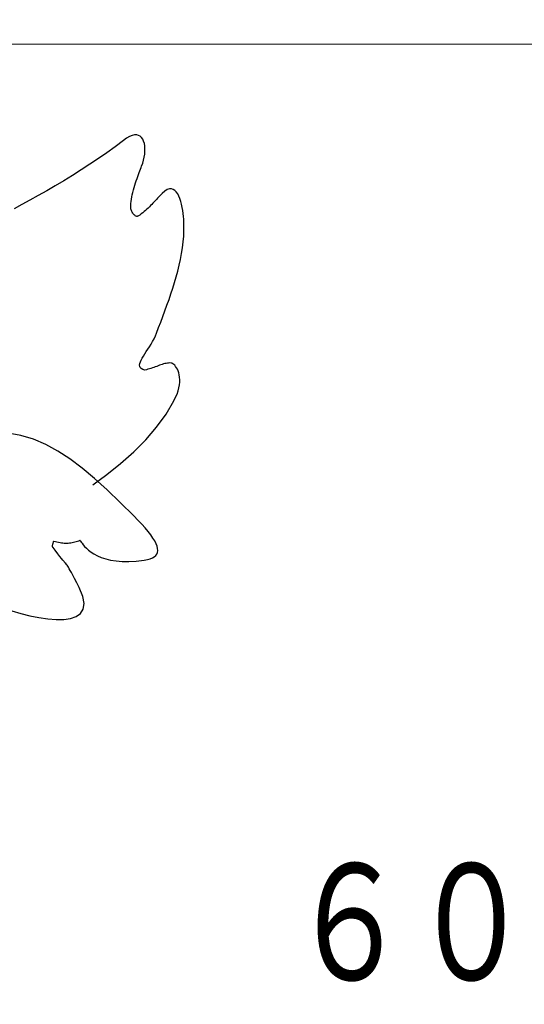
# Model space of a CAD drawing. Units: millimetres. Extents: x 25 to 405, y 15 to 281.
# Drawn here: x 258 to 266, y 148 to 164 of the extents above; entities that cross this region are included whole.
import ezdxf
from ezdxf.enums import TextEntityAlignment as Align

# ---------------------------------------------------------------- set-up
doc = ezdxf.new("R2010")
doc.units = ezdxf.units.MM
doc.layers.add('用紙-GR15_01', color=7, linetype='Continuous')
doc.styles.add('ＭＳ ゴシック', font='txt')
doc.dimstyles.new('FX_DIMINFO', dxfattribs={"dimtxt": 2.5, "dimasz": 2, "dimexe": 1, "dimexo": 1, "dimgap": 0.2, "dimtad": 1, "dimdec": 1, "dimdsep": 46, "dimtxsty": 'ＭＳ ゴシック', "dimblk1": 'FXTIP_BLACKDOT_S', "dimblk2": 'FXTIP_BLACKDOT_E', "dimsah": 1, "dimcen": 2.5, "dimdle": 3, "dimadec": 1, "dimazin": 2, "dimtfac": 1, "dimtmove": 0, "dimatfit": 3, "dimldrblk": 'FXTIP_BLACKDOT_S', "dimfxl": 1, "dimtolj": 1, "dimarcsym": 0})

# ---------------------------------------------------------------- blocks, each defined once
blk = doc.blocks.new('BLKF102')
at = {"layer": '用紙-GR15_01', "color": 4, "linetype": 'Continuous', "lineweight": 30}
for p, q in [((259.794, 162.408), (259.742, 162.37)), ((259.841, 162.435), (259.794, 162.408)), ((259.885, 162.453), (259.841, 162.435)), ((259.924, 162.462), (259.885, 162.453)), ((259.959, 162.462), (259.924, 162.462)), ((259.989, 162.455), (259.959, 162.462)), ((260.016, 162.441), (259.989, 162.455)), ((260.039, 162.42), (260.016, 162.441)), ((260.058, 162.393), (260.039, 162.42)), ((260.072, 162.362), (260.058, 162.393)), ((259.61, 162.271), (259.475, 162.174)), ((259.742, 162.37), (259.61, 162.271)), ((260.084, 162.325), (260.072, 162.362)), ((260.091, 162.286), (260.084, 162.325)), ((260.094, 162.242), (260.091, 162.286)), ((260.094, 162.197), (260.094, 162.242)), ((259.338, 162.079), (259.198, 161.985)), ((259.475, 162.174), (259.338, 162.079)), ((260.072, 162.05), (260.083, 162.1)), ((260.083, 162.1), (260.09, 162.149)), ((260.09, 162.149), (260.094, 162.197)), ((259.198, 161.985), (259.057, 161.894)), ((260.022, 161.907), (260.031, 161.931)), ((260.031, 161.931), (260.039, 161.952)), ((260.039, 161.952), (260.057, 162.001)), ((260.057, 162.001), (260.072, 162.05)), ((258.916, 161.805), (258.774, 161.718)), ((259.057, 161.894), (258.916, 161.805)), ((259.953, 161.718), (259.965, 161.754)), ((259.965, 161.754), (259.977, 161.788)), ((259.977, 161.788), (259.989, 161.821)), ((259.989, 161.821), (260.001, 161.852)), ((260.001, 161.852), (260.012, 161.881)), ((260.012, 161.881), (260.022, 161.907)), ((258.633, 161.635), (258.494, 161.554)), ((258.774, 161.718), (258.633, 161.635)), ((259.906, 161.567), (259.917, 161.605)), ((259.917, 161.605), (259.928, 161.643)), ((259.928, 161.643), (259.94, 161.681)), ((259.94, 161.681), (259.953, 161.718)), ((258.357, 161.476), (258.222, 161.401)), ((258.494, 161.554), (258.357, 161.476)), ((259.872, 161.416), (259.879, 161.453)), ((259.879, 161.453), (259.887, 161.49)), ((259.887, 161.49), (259.896, 161.528)), ((259.896, 161.528), (259.906, 161.567)), ((260.297, 161.432), (260.279, 161.412)), ((260.316, 161.452), (260.297, 161.432)), ((260.335, 161.472), (260.316, 161.452)), ((260.355, 161.492), (260.335, 161.472)), ((260.376, 161.512), (260.355, 161.492)), ((260.417, 161.548), (260.376, 161.512)), ((260.455, 161.572), (260.417, 161.548)), ((260.491, 161.584), (260.455, 161.572)), ((260.523, 161.585), (260.491, 161.584)), ((260.553, 161.577), (260.523, 161.585)), ((260.58, 161.56), (260.553, 161.577)), ((260.604, 161.535), (260.58, 161.56)), ((260.626, 161.504), (260.604, 161.535)), ((260.645, 161.467), (260.626, 161.504)), ((260.662, 161.426), (260.645, 161.467)), ((258.092, 161.329), (257.965, 161.262)), ((258.222, 161.401), (258.092, 161.329)), ((259.861, 161.313), (259.863, 161.346)), ((259.861, 161.295), (259.861, 161.313)), ((259.863, 161.277), (259.861, 161.295)), ((259.863, 161.346), (259.867, 161.38)), ((259.865, 161.261), (259.863, 161.277)), ((259.867, 161.38), (259.872, 161.416)), ((260.147, 161.273), (260.126, 161.254)), ((260.167, 161.293), (260.147, 161.273)), ((260.186, 161.312), (260.167, 161.293)), ((260.205, 161.332), (260.186, 161.312)), ((260.224, 161.352), (260.205, 161.332)), ((260.242, 161.372), (260.224, 161.352)), ((260.261, 161.392), (260.242, 161.372)), ((260.279, 161.412), (260.261, 161.392)), ((260.677, 161.381), (260.662, 161.426)), ((260.69, 161.333), (260.677, 161.381)), ((260.7, 161.283), (260.69, 161.333)), ((260.709, 161.233), (260.7, 161.283)), ((259.869, 161.245), (259.865, 161.261)), ((259.874, 161.23), (259.869, 161.245)), ((259.88, 161.216), (259.874, 161.23)), ((259.887, 161.203), (259.88, 161.216)), ((259.894, 161.19), (259.887, 161.203)), ((259.902, 161.179), (259.894, 161.19)), ((259.91, 161.17), (259.902, 161.179)), ((259.918, 161.161), (259.91, 161.17)), ((259.927, 161.154), (259.918, 161.161)), ((259.935, 161.147), (259.927, 161.154)), ((259.944, 161.143), (259.935, 161.147)), ((259.952, 161.139), (259.944, 161.143)), ((259.96, 161.137), (259.952, 161.139)), ((259.967, 161.137), (259.96, 161.137)), ((259.974, 161.138), (259.967, 161.137)), ((259.98, 161.141), (259.974, 161.138)), ((260.008, 161.159), (259.98, 161.141)), ((260.034, 161.178), (260.008, 161.159)), ((260.059, 161.196), (260.034, 161.178)), ((260.082, 161.215), (260.059, 161.196)), ((260.105, 161.234), (260.082, 161.215)), ((260.126, 161.254), (260.105, 161.234)), ((260.716, 161.184), (260.709, 161.233)), ((260.721, 161.136), (260.716, 161.184)), ((260.725, 161.09), (260.721, 161.136)), ((260.727, 161.047), (260.725, 161.09)), ((260.728, 161.009), (260.727, 161.047)), ((260.728, 160.913), (260.728, 161.009)), ((260.716, 160.721), (260.724, 160.817)), ((260.724, 160.817), (260.728, 160.913)), ((260.705, 160.626), (260.716, 160.721)), ((260.672, 160.436), (260.69, 160.53)), ((260.69, 160.53), (260.705, 160.626)), ((260.629, 160.247), (260.652, 160.341)), ((260.652, 160.341), (260.672, 160.436)), ((260.576, 160.06), (260.603, 160.153)), ((260.603, 160.153), (260.629, 160.247)), ((260.547, 159.966), (260.576, 160.06)), ((260.485, 159.781), (260.516, 159.874)), ((260.516, 159.874), (260.547, 159.966)), ((260.418, 159.598), (260.452, 159.689)), ((260.452, 159.689), (260.485, 159.781)), ((260.35, 159.416), (260.384, 159.507)), ((260.384, 159.507), (260.418, 159.598)), ((260.316, 159.326), (260.35, 159.416)), ((260.241, 159.145), (260.263, 159.19)), ((260.263, 159.19), (260.283, 159.236)), ((260.283, 159.236), (260.316, 159.326)), ((260.166, 159.015), (260.192, 159.057)), ((260.192, 159.057), (260.217, 159.1)), ((260.217, 159.1), (260.241, 159.145)), ((260.068, 158.862), (260.09, 158.897)), ((260.09, 158.897), (260.115, 158.935)), ((260.115, 158.935), (260.14, 158.974)), ((260.14, 158.974), (260.166, 159.015)), ((260.007, 158.715), (260.01, 158.739)), ((260.01, 158.693), (260.007, 158.715)), ((260.01, 158.739), (260.019, 158.766)), ((260.019, 158.766), (260.032, 158.796)), ((260.032, 158.796), (260.048, 158.828)), ((260.048, 158.828), (260.068, 158.862)), ((260.307, 158.704), (260.285, 158.695)), ((260.33, 158.712), (260.307, 158.704)), ((260.351, 158.72), (260.33, 158.712)), ((260.373, 158.727), (260.351, 158.72)), ((260.395, 158.734), (260.373, 158.727)), ((260.416, 158.739), (260.395, 158.734)), ((260.437, 158.744), (260.416, 158.739)), ((260.458, 158.747), (260.437, 158.744)), ((260.479, 158.749), (260.458, 158.747)), ((260.501, 158.75), (260.479, 158.749)), ((260.522, 158.748), (260.501, 158.75)), ((260.535, 158.745), (260.522, 158.748)), ((260.548, 158.738), (260.535, 158.745)), ((260.563, 158.727), (260.548, 158.738)), ((260.578, 158.713), (260.563, 158.727)), ((260.593, 158.695), (260.578, 158.713)), ((260.018, 158.674), (260.01, 158.693)), ((260.034, 158.658), (260.018, 158.674)), ((260.057, 158.645), (260.034, 158.658)), ((260.089, 158.635), (260.057, 158.645)), ((260.116, 158.641), (260.089, 158.635)), ((260.141, 158.647), (260.116, 158.641)), ((260.167, 158.654), (260.141, 158.647)), ((260.191, 158.662), (260.167, 158.654)), ((260.215, 158.67), (260.191, 158.662)), ((260.239, 158.678), (260.215, 158.67)), ((260.262, 158.687), (260.239, 158.678)), ((260.285, 158.695), (260.262, 158.687)), ((260.607, 158.673), (260.593, 158.695)), ((260.621, 158.648), (260.607, 158.673)), ((260.633, 158.62), (260.621, 158.648)), ((260.643, 158.589), (260.633, 158.62)), ((260.652, 158.555), (260.643, 158.589)), ((260.657, 158.518), (260.652, 158.555)), ((260.647, 158.345), (260.656, 158.392)), ((260.656, 158.392), (260.66, 158.436)), ((260.66, 158.478), (260.657, 158.518)), ((260.66, 158.436), (260.66, 158.478)), ((260.593, 158.191), (260.616, 158.244)), ((260.616, 158.244), (260.634, 158.295)), ((260.634, 158.295), (260.647, 158.345)), ((260.437, 157.916), (260.564, 158.136)), ((260.564, 158.136), (260.593, 158.191)), ((260.283, 157.704), (260.437, 157.916)), ((258.075, 157.57), (257.865, 157.607)), ((260.106, 157.498), (260.283, 157.704)), ((258.279, 157.509), (258.075, 157.57)), ((258.479, 157.424), (258.279, 157.509)), ((258.677, 157.316), (258.479, 157.424)), ((259.91, 157.301), (260.106, 157.498)), ((258.873, 157.187), (258.677, 157.316)), ((259.698, 157.113), (259.91, 157.301)), ((259.071, 157.038), (258.873, 157.187)), ((259.475, 156.935), (259.698, 157.113)), ((259.272, 156.869), (259.071, 157.038)), ((259.244, 156.766), (259.475, 156.935)), ((259.477, 156.683), (259.272, 156.869)), ((259.69, 156.48), (259.477, 156.683)), ((259.91, 156.262), (259.69, 156.48)), ((259.979, 156.192), (259.91, 156.262)), ((260.041, 156.126), (259.979, 156.192)), ((260.096, 156.064), (260.041, 156.126)), ((260.145, 156.005), (260.096, 156.064)), ((260.187, 155.951), (260.145, 156.005)), ((258.597, 155.811), (258.599, 155.818)), ((258.599, 155.818), (258.601, 155.824)), ((258.601, 155.824), (258.603, 155.83)), ((258.603, 155.83), (258.604, 155.835)), ((258.604, 155.835), (258.606, 155.84)), ((258.606, 155.84), (258.607, 155.844)), ((258.607, 155.844), (258.608, 155.847)), ((258.608, 155.85), (258.635, 155.843)), ((258.608, 155.849), (258.608, 155.85)), ((258.608, 155.847), (258.608, 155.849)), ((258.635, 155.843), (258.661, 155.837)), ((258.661, 155.837), (258.686, 155.831)), ((258.686, 155.831), (258.711, 155.827)), ((258.711, 155.827), (258.735, 155.823)), ((258.735, 155.823), (258.758, 155.821)), ((258.758, 155.821), (258.781, 155.819)), ((258.781, 155.819), (258.803, 155.818)), ((258.803, 155.818), (258.825, 155.818)), ((258.825, 155.818), (258.846, 155.819)), ((258.846, 155.819), (258.868, 155.821)), ((258.868, 155.821), (258.889, 155.824)), ((258.889, 155.824), (258.91, 155.827)), ((258.91, 155.827), (258.931, 155.831)), ((258.931, 155.831), (258.952, 155.837)), ((258.952, 155.837), (258.973, 155.842)), ((258.973, 155.842), (258.994, 155.849)), ((258.994, 155.849), (259.015, 155.857)), ((259.015, 155.857), (259.036, 155.865)), ((259.036, 155.865), (259.039, 155.861)), ((259.039, 155.861), (259.046, 155.851)), ((259.046, 155.851), (259.055, 155.835)), ((259.055, 155.835), (259.069, 155.815)), ((260.223, 155.899), (260.187, 155.951)), ((260.252, 155.852), (260.223, 155.899)), ((260.274, 155.808), (260.252, 155.852)), ((258.585, 155.768), (258.586, 155.771)), ((258.585, 155.766), (258.585, 155.768)), ((258.632, 155.7), (258.585, 155.766)), ((258.585, 155.766), (258.585, 155.766)), ((258.586, 155.771), (258.587, 155.775)), ((258.587, 155.775), (258.589, 155.78)), ((258.589, 155.78), (258.59, 155.786)), ((258.59, 155.786), (258.592, 155.792)), ((258.592, 155.792), (258.594, 155.798)), ((258.594, 155.798), (258.596, 155.804)), ((258.596, 155.804), (258.597, 155.811)), ((258.673, 155.645), (258.632, 155.7)), ((259.069, 155.815), (259.088, 155.79)), ((259.088, 155.79), (259.111, 155.763)), ((259.111, 155.763), (259.14, 155.733)), ((259.14, 155.733), (259.175, 155.702)), ((259.175, 155.702), (259.216, 155.671)), ((259.216, 155.671), (259.264, 155.641)), ((260.29, 155.768), (260.274, 155.808)), ((260.287, 155.639), (260.298, 155.666)), ((260.299, 155.731), (260.29, 155.768)), ((260.298, 155.666), (260.302, 155.697)), ((260.302, 155.697), (260.299, 155.731)), ((258.706, 155.601), (258.673, 155.645)), ((258.734, 155.566), (258.706, 155.601)), ((258.757, 155.538), (258.734, 155.566)), ((258.776, 155.516), (258.757, 155.538)), ((258.792, 155.498), (258.776, 155.516)), ((258.805, 155.483), (258.792, 155.498)), ((259.264, 155.641), (259.32, 155.612)), ((259.32, 155.612), (259.383, 155.585)), ((259.383, 155.585), (259.455, 155.562)), ((259.455, 155.562), (259.535, 155.542)), ((259.535, 155.542), (259.624, 155.528)), ((259.624, 155.528), (259.723, 155.52)), ((259.723, 155.52), (259.832, 155.519)), ((259.832, 155.519), (259.952, 155.525)), ((259.952, 155.525), (260.083, 155.54)), ((260.083, 155.54), (260.134, 155.549)), ((260.134, 155.549), (260.178, 155.561)), ((260.178, 155.561), (260.215, 155.576)), ((260.215, 155.576), (260.246, 155.594)), ((260.246, 155.594), (260.27, 155.615)), ((260.27, 155.615), (260.287, 155.639)), ((258.816, 155.47), (258.805, 155.483)), ((258.827, 155.457), (258.816, 155.47)), ((258.838, 155.442), (258.827, 155.457)), ((258.849, 155.424), (258.838, 155.442)), ((258.862, 155.401), (258.849, 155.424)), ((258.878, 155.373), (258.862, 155.401)), ((258.897, 155.338), (258.878, 155.373)), ((258.92, 155.293), (258.897, 155.338)), ((258.948, 155.239), (258.92, 155.293)), ((258.982, 155.172), (258.948, 155.239)), ((259.022, 155.092), (258.982, 155.172)), ((259.081, 154.95), (259.022, 155.092)), ((259.102, 154.834), (259.081, 154.95)), ((257.929, 154.713), (258.072, 154.671)), ((259.046, 154.671), (259.089, 154.741)), ((259.089, 154.741), (259.102, 154.834)), ((258.072, 154.671), (258.219, 154.635)), ((258.219, 154.635), (258.366, 154.605)), ((258.366, 154.605), (258.51, 154.583)), ((258.51, 154.583), (258.647, 154.572)), ((258.647, 154.572), (258.773, 154.573)), ((258.773, 154.573), (258.884, 154.589)), ((258.884, 154.589), (258.976, 154.621)), ((258.976, 154.621), (259.046, 154.671))]:
    blk.add_line(p, q, dxfattribs=at)
blk = doc.blocks.new('FXTIP_BLACKDOT_S')
at = {"color": 0, "linetype": 'Continuous', "lineweight": -2}
blk.add_line((0, 0), (-1, 0), dxfattribs=at)
at = {"color": 0, "linetype": 'Continuous', "lineweight": -2, "const_width": 0.2}
blk.add_lwpolyline([(-0.1, 0, 1), (0.1, 0, 1)], format="xyb", close=True, dxfattribs=at)
at = {"color": 0, "linetype": 'Continuous', "lineweight": -2}
blk.add_circle((0, 0), 0.2, dxfattribs=at)
blk = doc.blocks.new('FXTIP_BLACKDOT_E')
at = {"color": 0, "linetype": 'Continuous', "lineweight": -2}
blk.add_line((0, 0), (-1, 0), dxfattribs=at)
at = {"color": 0, "linetype": 'Continuous', "lineweight": -2, "const_width": 0.2}
blk.add_lwpolyline([(-0.1, 0, 1), (0.1, 0, 1)], format="xyb", close=True, dxfattribs=at)
at = {"color": 0, "linetype": 'Continuous', "lineweight": -2}
blk.add_circle((0, 0), 0.2, dxfattribs=at)
blk = doc.blocks.new('*D100')
at = {"layer": '用紙-GR15_01', "color": 8, "linetype": 'Continuous', "lineweight": 15}
for p, q in [((256.162, 163.939), (318.607, 163.939)), ((317.607, 94.906), (317.607, 163.939)), ((295.381, 94.906), (318.607, 94.906))]:
    blk.add_line(p, q, dxfattribs=at)
at = {"layer": '用紙-GR15_01', "color": 8, "linetype": 'Continuous', "lineweight": 15, "xscale": 2, "yscale": 2}
for name, p, rotation in [('FXTIP_BLACKDOT_E', (317.607, 163.939), 90), ('FXTIP_BLACKDOT_S', (317.607, 94.906), 270)]:
    blk.add_blockref(name, p, dxfattribs=dict(at, rotation=rotation))
at = {"layer": '用紙-GR15_01', "color": 7, "linetype": 'Continuous', "lineweight": 20, "style": 'ＭＳ ゴシック', "width": 0.730803}
blk.add_text('（３４５０）', height=1.8939, rotation=90, dxfattribs=at).set_placement((317.407, 129.423), align=Align.BOTTOM_CENTER)
blk = doc.blocks.new('FXDIM137')
at = {"layer": '用紙-GR15_01', "color": 7, "linetype": 'Continuous', "lineweight": 20, "style": 'ＭＳ ゴシック', "width": 0.769266}
blk.add_text('６０．５%%c＊３．８ｔ', height=1.89394, rotation=0, dxfattribs=at).set_placement((272.106, 148.115), align=Align.BOTTOM_CENTER)

msp = doc.modelspace()

# ---------------------------------------------------------------- block references
at = {"layer": '用紙-GR15_01', "color": 4, "linetype": 'Continuous', "lineweight": 30}
msp.add_blockref('BLKF102', (0, 0), dxfattribs=at)
at = {"layer": '用紙-GR15_01', "color": 8, "linetype": 'Continuous', "lineweight": 15}
msp.add_blockref('FXDIM137', (0, 0), dxfattribs=at)

# ---------------------------------------------------------------- dimensions: what is measured, and where the dimension line sits
dim = msp.add_linear_dim(base=(317.607, 163.939), p1=(294.381, 94.906), p2=(255.162, 163.939), angle=90, dimstyle='FX_DIMINFO', override={"dimblk1": 'FXTIP_BLACKDOT_S', "dimblk2": 'FXTIP_BLACKDOT_E', "dimsah": 1, "dimclrt": 7}, dxfattribs=at)
dim.commit()
dim.dimension.update_dxf_attribs({"geometry": '*D100', "text_midpoint": (317.407, 129.423)})

doc.saveas('drawing.dxf')
